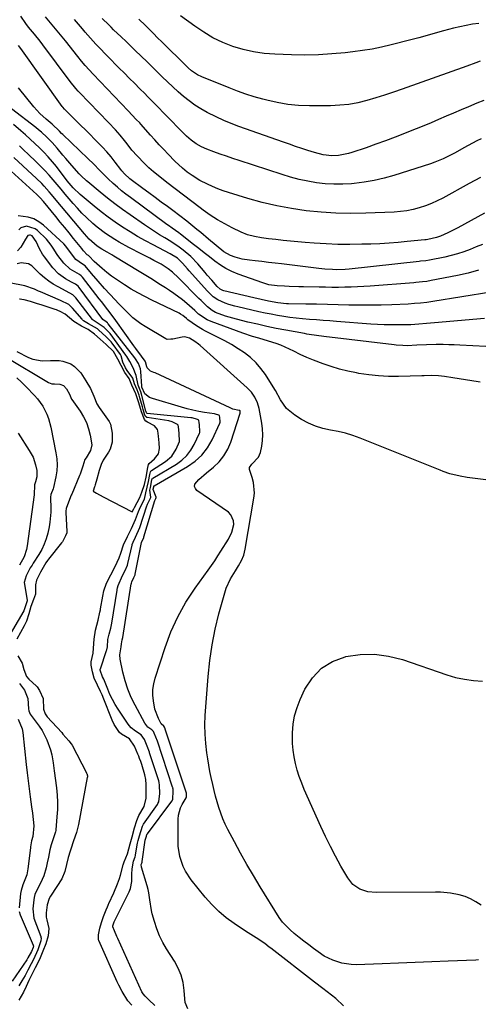
# Model space of a CAD drawing. Units: inches. Extents: x 1895462 to 1900801, y 464269 to 469591.
# Drawn here: x 1898118 to 1898328, y 464583 to 465033 of the extents above; entities that cross this region are included whole.
import ezdxf

# ---------------------------------------------------------------- set-up
doc = ezdxf.new("R2010")
doc.units = ezdxf.units.IN
doc.header["$MEASUREMENT"] = 0
doc.layers.add('7', color=7, linetype='Continuous')
doc.layers.add('8', color=7, linetype='Continuous')

msp = doc.modelspace()

# ---------------------------------------------------------------- linework, layer by layer
at = {"layer": '7', "color": 18}
for points in [[(1898330.43, 464944.37, 1782), (1898327.4, 464942.69, 1782), (1898324.35, 464941.04, 1782), (1898321.29, 464939.41, 1782), (1898318.22, 464937.81, 1782), (1898313.74, 464935.5, 1782), (1898310.31, 464933.93, 1782), (1898308.53, 464933.31, 1782), (1898304.59, 464932.44, 1782), (1898303.87, 464932.33, 1782), (1898303.51, 464932.29, 1782), (1898303.33, 464932.27, 1782), (1898303.15, 464932.25, 1782), (1898295.21, 464931.43, 1782), (1898291.06, 464931.05, 1782), (1898286.91, 464930.73, 1782), (1898282.74, 464930.51, 1782), (1898278.58, 464930.34, 1782), (1898274.43, 464930.23, 1782), (1898269, 464930.16, 1782), (1898263.57, 464930.21, 1782), (1898258.15, 464930.42, 1782), (1898252.73, 464930.75, 1782), (1898248.54, 464931.07, 1782), (1898245.22, 464931.34, 1782), (1898241.9, 464931.65, 1782), (1898238.59, 464931.99, 1782), (1898235.28, 464932.37, 1782), (1898231.88, 464932.78, 1782), (1898228.67, 464933.21, 1782), (1898225.48, 464933.73, 1782), (1898222.37, 464934.52, 1782), (1898219.39, 464935.72, 1782), (1898215.33, 464937.71, 1782), (1898211.9, 464939.5, 1782), (1898208.55, 464941.42, 1782), (1898205.31, 464943.53, 1782), (1898202.15, 464945.76, 1782), (1898200.69, 464946.85, 1782), (1898196.86, 464949.74, 1782), (1898193.04, 464952.64, 1782), (1898189.25, 464955.56, 1782), (1898185.46, 464958.5, 1782), (1898181.55, 464961.56, 1782), (1898179.39, 464963.33, 1782), (1898177.29, 464965.16, 1782), (1898175.27, 464967.08, 1782), (1898171.94, 464970.52, 1782), (1898169.56, 464973.19, 1782), (1898167.34, 464976, 1782), (1898166.12, 464977.61, 1782), (1898164.16, 464980.05, 1782), (1898162.1, 464982.41, 1782), (1898158.9, 464985.85, 1782), (1898145.67, 464999.5, 1782), (1898145.1, 465000.1, 1782), (1898143.99, 465001.34, 1782), (1898141.39, 465004.58, 1782), (1898128.93, 465021.23, 1782), (1898127.67, 465022.87, 1782), (1898125.1, 465026.12, 1782), (1898122.47, 465029.32, 1782), (1898121.21, 465030.95, 1782), (1898118.84, 465034.35, 1782)], [(1898328.53, 464960.67, 1784), (1898325.95, 464959.34, 1784), (1898323.4, 464957.97, 1784), (1898311.45, 464951.33, 1784), (1898308.85, 464949.99, 1784), (1898306.19, 464948.78, 1784), (1898303.46, 464947.74, 1784), (1898300.68, 464946.81, 1784), (1898297.84, 464946.09, 1784), (1898294.98, 464945.51, 1784), (1898292.08, 464945.15, 1784), (1898289.16, 464944.92, 1784), (1898276.26, 464944.42, 1784), (1898269.45, 464944.31, 1784), (1898262.65, 464944.43, 1784), (1898255.87, 464944.87, 1784), (1898249.09, 464945.54, 1784), (1898242.35, 464946.54, 1784), (1898235.67, 464947.77, 1784), (1898229.06, 464949.35, 1784), (1898222.5, 464951.16, 1784), (1898213.6, 464953.87, 1784), (1898211.14, 464954.68, 1784), (1898208.72, 464955.57, 1784), (1898206.33, 464956.59, 1784), (1898203.99, 464957.68, 1784), (1898200.6, 464959.39, 1784), (1898197.05, 464961.57, 1784), (1898194.82, 464963.21, 1784), (1898192.66, 464964.96, 1784), (1898189.21, 464968.13, 1784), (1898186.12, 464971.31, 1784), (1898184.08, 464973.46, 1784), (1898182.06, 464975.63, 1784), (1898180.06, 464977.82, 1784), (1898178.07, 464980.02, 1784), (1898173.61, 464985.04, 1784), (1898173.13, 464985.58, 1784), (1898171.59, 464987.22, 1784), (1898169.71, 464989.13, 1784), (1898167.84, 464991.06, 1784), (1898151.89, 465007.85, 1784), (1898150.07, 465009.81, 1784), (1898148.3, 465011.82, 1784), (1898146.57, 465013.86, 1784), (1898144.89, 465015.94, 1784), (1898139.21, 465023.11, 1784), (1898137, 465025.86, 1784), (1898134.77, 465028.59, 1784), (1898132.5, 465031.28, 1784), (1898130.2, 465033.96, 1784)], [(1898328.95, 464978.42, 1786), (1898326.92, 464977.43, 1786), (1898324.91, 464976.4, 1786), (1898320.96, 464974.21, 1786), (1898317.02, 464971.98, 1786), (1898315.22, 464971.02, 1786), (1898311.55, 464969.2, 1786), (1898307.77, 464967.65, 1786), (1898305.84, 464966.98, 1786), (1898289.08, 464961.65, 1786), (1898284.63, 464960.39, 1786), (1898280.13, 464959.33, 1786), (1898275.58, 464958.57, 1786), (1898270.98, 464958, 1786), (1898269.79, 464957.89, 1786), (1898265.76, 464957.67, 1786), (1898261.75, 464957.64, 1786), (1898257.74, 464957.89, 1786), (1898253.74, 464958.33, 1786), (1898249.76, 464959.01, 1786), (1898245.82, 464959.83, 1786), (1898241.92, 464960.85, 1786), (1898238.06, 464962.01, 1786), (1898218.57, 464968.41, 1786), (1898215.66, 464969.38, 1786), (1898212.75, 464970.37, 1786), (1898209.86, 464971.39, 1786), (1898206.96, 464972.43, 1786), (1898203.81, 464973.58, 1786), (1898201.26, 464974.67, 1786), (1898198.85, 464976.04, 1786), (1898196.6, 464977.67, 1786), (1898195.56, 464978.58, 1786), (1898194.55, 464979.53, 1786), (1898183.71, 464990.56, 1786), (1898182.02, 464992.28, 1786), (1898178.64, 464995.72, 1786), (1898176.95, 464997.44, 1786), (1898175.13, 464999.29, 1786), (1898173.56, 465000.87, 1786), (1898170.41, 465003.99, 1786), (1898168.83, 465005.56, 1786), (1898165.69, 465008.7, 1786), (1898164.13, 465010.28, 1786), (1898158.17, 465016.33, 1786), (1898156.9, 465017.63, 1786), (1898155.63, 465018.95, 1786), (1898153.14, 465021.62, 1786), (1898150.7, 465024.33, 1786), (1898148.3, 465027.09, 1786), (1898147.04, 465028.57, 1786), (1898145.21, 465030.69, 1786), (1898143.37, 465032.8, 1786)], [(1898330.11, 464995.78, 1788), (1898326.97, 464994.56, 1788), (1898323.13, 464992.96, 1788), (1898319.72, 464991.53, 1788), (1898316.3, 464990.09, 1788), (1898312.9, 464988.63, 1788), (1898309.49, 464987.17, 1788), (1898306.08, 464985.72, 1788), (1898302.67, 464984.29, 1788), (1898299.24, 464982.89, 1788), (1898295.8, 464981.51, 1788), (1898293.97, 464980.79, 1788), (1898289.6, 464979.09, 1788), (1898285.22, 464977.44, 1788), (1898280.81, 464975.86, 1788), (1898276.38, 464974.32, 1788), (1898269.83, 464972.11, 1788), (1898268.37, 464971.67, 1788), (1898263.88, 464970.79, 1788), (1898260.84, 464970.63, 1788), (1898256.82, 464971.08, 1788), (1898252.89, 464972.06, 1788), (1898249.85, 464973.04, 1788), (1898247.04, 464973.96, 1788), (1898244.23, 464974.89, 1788), (1898241.44, 464975.85, 1788), (1898238.65, 464976.83, 1788), (1898218.38, 464984.05, 1788), (1898214.89, 464985.38, 1788), (1898211.44, 464986.79, 1788), (1898208.05, 464988.33, 1788), (1898203.9, 464990.37, 1788), (1898201.04, 464991.97, 1788), (1898198.26, 464993.7, 1788), (1898195.62, 464995.62, 1788), (1898193.07, 464997.67, 1788), (1898190.6, 464999.85, 1788), (1898188.17, 465002.06, 1788), (1898185.79, 465004.32, 1788), (1898183.44, 465006.62, 1788), (1898181.74, 465008.33, 1788), (1898179.11, 465010.94, 1788), (1898176.46, 465013.55, 1788), (1898173.8, 465016.13, 1788), (1898171.13, 465018.7, 1788), (1898168.03, 465021.66, 1788), (1898166.9, 465022.74, 1788), (1898164.63, 465024.91, 1788), (1898161.23, 465028.16, 1788), (1898160.1, 465029.25, 1788), (1898158.97, 465030.35, 1788), (1898155.98, 465033.26, 1788)], [(1898327.84, 465031.03, 1792), (1898324.94, 465030.62, 1792), (1898322.05, 465030.11, 1792), (1898319.17, 465029.53, 1792), (1898316.32, 465028.84, 1792), (1898311.7, 465027.58, 1792), (1898307.98, 465026.53, 1792), (1898304.26, 465025.5, 1792), (1898300.52, 465024.5, 1792), (1898296.78, 465023.53, 1792), (1898287.77, 465021.21, 1792), (1898283.45, 465020.2, 1792), (1898279.11, 465019.31, 1792), (1898274.74, 465018.6, 1792), (1898270.34, 465018.01, 1792), (1898266.92, 465017.62, 1792), (1898260.79, 465017.07, 1792), (1898254.65, 465016.69, 1792), (1898248.5, 465016.59, 1792), (1898242.35, 465016.66, 1792), (1898234.83, 465016.92, 1792), (1898229.92, 465017.31, 1792), (1898225.06, 465017.99, 1792), (1898220.29, 465019.12, 1792), (1898215.57, 465020.54, 1792), (1898211, 465022.38, 1792), (1898206.56, 465024.48, 1792), (1898202.33, 465026.97, 1792), (1898198.24, 465029.72, 1792), (1898191.8, 465034.49, 1792)], [(1898327.7, 464918.45, 1778), (1898322.9, 464917.12, 1778), (1898318.03, 464916, 1778), (1898306.09, 464913.64, 1778), (1898304.12, 464913.29, 1778), (1898302.14, 464913.03, 1778), (1898299.15, 464912.74, 1778), (1898298.15, 464912.66, 1778), (1898278.27, 464911.1, 1778), (1898275.37, 464910.9, 1778), (1898272.46, 464910.75, 1778), (1898269.56, 464910.65, 1778), (1898266.65, 464910.6, 1778), (1898263.74, 464910.59, 1778), (1898260.83, 464910.59, 1778), (1898257.92, 464910.61, 1778), (1898255.01, 464910.65, 1778), (1898247.85, 464910.76, 1778), (1898245.69, 464910.81, 1778), (1898241.37, 464910.97, 1778), (1898239.22, 464911.08, 1778), (1898235.87, 464911.29, 1778), (1898232.04, 464911.8, 1778), (1898230.17, 464912.28, 1778), (1898229.25, 464912.58, 1778), (1898218.04, 464916.64, 1778), (1898215.22, 464917.82, 1778), (1898212.49, 464919.17, 1778), (1898209.91, 464920.77, 1778), (1898207.41, 464922.55, 1778), (1898204.99, 464924.45, 1778), (1898202.57, 464926.35, 1778), (1898200.15, 464928.26, 1778), (1898197.73, 464930.16, 1778), (1898191.75, 464934.87, 1778), (1898190.99, 464935.45, 1778), (1898187.89, 464937.64, 1778), (1898186.33, 464938.73, 1778), (1898185.57, 464939.29, 1778), (1898168.86, 464951.6, 1778), (1898166.85, 464953.12, 1778), (1898164.89, 464954.69, 1778), (1898162.97, 464956.31, 1778), (1898161.09, 464957.98, 1778), (1898158.78, 464960.13, 1778), (1898157.43, 464961.44, 1778), (1898154.8, 464964.12, 1778), (1898152.18, 464966.82, 1778), (1898149.49, 464969.44, 1778), (1898138.06, 464980.26, 1778), (1898137.52, 464980.77, 1778), (1898136.48, 464981.83, 1778), (1898133.19, 464985.1, 1778), (1898130.48, 464987.31, 1778), (1898127.53, 464989.97, 1778), (1898124.89, 464992.94, 1778), (1898117.91, 465001.68, 1778)], [(1898333.25, 464908.33, 1776), (1898306.85, 464904.13, 1776), (1898304.07, 464903.73, 1776), (1898301.27, 464903.4, 1776), (1898298.47, 464903.15, 1776), (1898295.66, 464902.98, 1776), (1898288.19, 464902.66, 1776), (1898283.28, 464902.5, 1776), (1898278.38, 464902.41, 1776), (1898273.47, 464902.43, 1776), (1898268.57, 464902.52, 1776), (1898263.66, 464902.65, 1776), (1898258.75, 464902.77, 1776), (1898253.85, 464902.88, 1776), (1898248.94, 464902.97, 1776), (1898241.08, 464903.1, 1776), (1898240.08, 464903.13, 1776), (1898236.11, 464903.5, 1776), (1898231.82, 464904.33, 1776), (1898228.53, 464905.08, 1776), (1898225.24, 464905.84, 1776), (1898211.57, 464909.04, 1776), (1898211.12, 464909.17, 1776), (1898209.86, 464909.73, 1776), (1898208.45, 464910.92, 1776), (1898205.99, 464913.8, 1776), (1898203.95, 464916.19, 1776), (1898202.94, 464917.39, 1776), (1898199.62, 464921.32, 1776), (1898196.48, 464924.65, 1776), (1898192.98, 464927.61, 1776), (1898191.12, 464928.96, 1776), (1898187.3, 464931.51, 1776), (1898184.55, 464933.17, 1776), (1898182.19, 464934.58, 1776), (1898179.85, 464936.04, 1776), (1898177.55, 464937.55, 1776), (1898175.27, 464939.1, 1776), (1898168.81, 464943.6, 1776), (1898165.29, 464946.12, 1776), (1898161.82, 464948.69, 1776), (1898158.4, 464951.35, 1776), (1898155.03, 464954.07, 1776), (1898149.4, 464958.71, 1776), (1898148.88, 464959.15, 1776), (1898146.39, 464961.46, 1776), (1898145.46, 464962.45, 1776), (1898142.15, 464966.13, 1776), (1898139.41, 464969.32, 1776), (1898138.07, 464970.93, 1776), (1898135.42, 464974.16, 1776), (1898133.19, 464976.72, 1776), (1898130.82, 464979.15, 1776), (1898128.31, 464981.44, 1776), (1898127.01, 464982.52, 1776), (1898125.68, 464983.58, 1776), (1898114.59, 464992.06, 1776)], [(1898330.47, 464896.32, 1774), (1898307.63, 464894.41, 1774), (1898305.82, 464894.25, 1774), (1898304.02, 464894.1, 1774), (1898300.41, 464893.77, 1774), (1898296.8, 464893.52, 1774), (1898294.99, 464893.46, 1774), (1898290.7, 464893.42, 1774), (1898287.65, 464893.44, 1774), (1898284.6, 464893.51, 1774), (1898281.56, 464893.66, 1774), (1898278.51, 464893.85, 1774), (1898262.93, 464895.01, 1774), (1898259.86, 464895.24, 1774), (1898256.79, 464895.47, 1774), (1898253.72, 464895.71, 1774), (1898250.65, 464895.94, 1774), (1898247.38, 464896.23, 1774), (1898244.52, 464896.53, 1774), (1898241.66, 464896.89, 1774), (1898238.81, 464897.29, 1774), (1898235.96, 464897.76, 1774), (1898233.13, 464898.27, 1774), (1898230.31, 464898.84, 1774), (1898227.49, 464899.46, 1774), (1898217.93, 464901.68, 1774), (1898216.56, 464902.02, 1774), (1898213.83, 464902.79, 1774), (1898212.17, 464903.32, 1774), (1898208.77, 464904.89, 1774), (1898206.71, 464906.31, 1774), (1898203.98, 464908.87, 1774), (1898195.74, 464918.09, 1774), (1898194.95, 464918.97, 1774), (1898192.6, 464921.62, 1774), (1898190.37, 464923.83, 1774), (1898187.05, 464925.94, 1774), (1898179.25, 464929.93, 1774), (1898175.7, 464931.82, 1774), (1898172.18, 464933.79, 1774), (1898168.74, 464935.88, 1774), (1898165.33, 464938.04, 1774), (1898162, 464940.31, 1774), (1898158.72, 464942.66, 1774), (1898155.52, 464945.1, 1774), (1898152.37, 464947.62, 1774), (1898145.95, 464952.92, 1774), (1898142.83, 464955.93, 1774), (1898140.1, 464959.23, 1774), (1898135.13, 464965.67, 1774), (1898133.31, 464967.91, 1774), (1898131.44, 464970.1, 1774), (1898129.47, 464972.21, 1774), (1898127.44, 464974.26, 1774), (1898125.34, 464976.26, 1774), (1898123.23, 464978.23, 1774), (1898121.08, 464980.16, 1774), (1898118.92, 464982.07, 1774), (1898115.61, 464984.94, 1774)], [(1898331.07, 464883.56, 1772), (1898319.14, 464884.22, 1772), (1898316.61, 464884.33, 1772), (1898314.08, 464884.41, 1772), (1898311.56, 464884.45, 1772), (1898309.03, 464884.46, 1772), (1898308.38, 464884.45, 1772), (1898303.97, 464884.36, 1772), (1898299.56, 464884.16, 1772), (1898295.15, 464883.95, 1772), (1898293.15, 464883.99, 1772), (1898290.16, 464884.21, 1772), (1898289.16, 464884.32, 1772), (1898257.12, 464888.16, 1772), (1898253.79, 464888.58, 1772), (1898250.47, 464889.07, 1772), (1898249.37, 464889.25, 1772), (1898248.27, 464889.45, 1772), (1898239.77, 464891.04, 1772), (1898235.43, 464891.88, 1772), (1898231.11, 464892.78, 1772), (1898226.8, 464893.75, 1772), (1898222.5, 464894.77, 1772), (1898217.28, 464896.06, 1772), (1898215.6, 464896.5, 1772), (1898212.28, 464897.49, 1772), (1898207.71, 464899.07, 1772), (1898206.14, 464899.95, 1772), (1898204.09, 464901.76, 1772), (1898201.1, 464904.57, 1772), (1898200.13, 464905.54, 1772), (1898190.81, 464914.98, 1772), (1898188.05, 464917.54, 1772), (1898186.09, 464919.1, 1772), (1898182.92, 464921.1, 1772), (1898179.6, 464922.87, 1772), (1898177.75, 464923.85, 1772), (1898174.04, 464925.78, 1772), (1898168.14, 464928.83, 1772), (1898163.83, 464931.18, 1772), (1898161.71, 464932.44, 1772), (1898157.58, 464935.11, 1772), (1898153.68, 464938.09, 1772), (1898151.81, 464939.69, 1772), (1898148.88, 464942.41, 1772), (1898146.77, 464944.49, 1772), (1898144.73, 464946.66, 1772), (1898142.75, 464948.87, 1772), (1898140.92, 464951.01, 1772), (1898139.08, 464953.17, 1772), (1898137.25, 464955.32, 1772), (1898135.43, 464957.49, 1772), (1898133.62, 464959.66, 1772), (1898131.77, 464961.81, 1772), (1898129.88, 464963.9, 1772), (1898127.91, 464965.93, 1772), (1898125.89, 464967.91, 1772), (1898122.27, 464971.34, 1772), (1898120.27, 464973.23, 1772), (1898118.27, 464975.11, 1772)], [(1898335.9, 464822.18, 1768), (1898322.48, 464823.87, 1768), (1898319.32, 464824.38, 1768), (1898314.66, 464825.55, 1768), (1898311.63, 464826.56, 1768), (1898310.13, 464827.13, 1768), (1898273.76, 464841.77, 1768), (1898270.42, 464842.98, 1768), (1898267.04, 464844.03, 1768), (1898263.59, 464844.84, 1768), (1898260.1, 464845.49, 1768), (1898256.65, 464846.22, 1768), (1898253.3, 464847.22, 1768), (1898250.09, 464848.62, 1768), (1898246.98, 464850.28, 1768), (1898243.83, 464852.22, 1768), (1898240.15, 464855.26, 1768), (1898237.43, 464859.18, 1768), (1898235.09, 464863.5, 1768), (1898232.52, 464867.68, 1768), (1898230.48, 464870.8, 1768), (1898228.42, 464873.58, 1768), (1898226.18, 464876.19, 1768), (1898223.65, 464878.52, 1768), (1898220.93, 464880.67, 1768), (1898218.03, 464882.6, 1768), (1898215.07, 464884.45, 1768), (1898212.02, 464886.15, 1768), (1898208.93, 464887.76, 1768), (1898203.15, 464890.6, 1768), (1898201.74, 464891.34, 1768), (1898199.01, 464892.98, 1768), (1898195.14, 464895.78, 1768), (1898194.48, 464896.43, 1768), (1898192.85, 464897.7, 1768), (1898191.68, 464898.42, 1768), (1898191.07, 464898.74, 1768), (1898178.66, 464904.73, 1768), (1898175.46, 464906.34, 1768), (1898172.31, 464908.03, 1768), (1898169.21, 464909.82, 1768), (1898166.16, 464911.69, 1768), (1898162.49, 464914.1, 1768), (1898160.24, 464915.7, 1768), (1898158.07, 464917.4, 1768), (1898155.95, 464919.16, 1768), (1898152.32, 464922.33, 1768), (1898150, 464924.84, 1768), (1898149.76, 464925.06, 1768), (1898149.14, 464925.39, 1768), (1898147.44, 464927.29, 1768), (1898147.05, 464927.87, 1768), (1898146.76, 464928.24, 1768), (1898142.98, 464932.89, 1768), (1898140.94, 464935.39, 1768), (1898138.9, 464937.89, 1768), (1898136.85, 464940.39, 1768), (1898134.8, 464942.88, 1768), (1898129.17, 464949.74, 1768), (1898127.73, 464951.4, 1768), (1898126.17, 464952.94, 1768), (1898109.31, 464968.2, 1768)], [(1898327.71, 464603.66, 1766), (1898326.43, 464603.64, 1766), (1898313.9, 464603.12, 1766), (1898306.35, 464602.81, 1766), (1898298.79, 464602.5, 1766), (1898291.24, 464602.21, 1766), (1898283.69, 464601.94, 1766), (1898271.83, 464601.51, 1766), (1898269.65, 464601.55, 1766), (1898265.36, 464602.15, 1766), (1898261.2, 464603.5, 1766), (1898257.33, 464605.47, 1766), (1898254.6, 464607.31, 1766), (1898252.4, 464608.93, 1766), (1898250.22, 464610.56, 1766), (1898248.06, 464612.23, 1766), (1898245.93, 464613.93, 1766), (1898243.63, 464615.78, 1766), (1898241.72, 464617.4, 1766), (1898238.24, 464620.98, 1766), (1898236.8, 464623.02, 1766), (1898228.09, 464637.09, 1766), (1898225.03, 464642.14, 1766), (1898222.04, 464647.24, 1766), (1898219.15, 464652.39, 1766), (1898216.32, 464657.57, 1766), (1898213.32, 464663.22, 1766), (1898212.12, 464665.65, 1766), (1898211.02, 464668.11, 1766), (1898210.07, 464670.64, 1766), (1898209.21, 464673.2, 1766), (1898208.46, 464675.8, 1766), (1898207.74, 464678.42, 1766), (1898207.08, 464681.04, 1766), (1898206.45, 464683.68, 1766), (1898205.75, 464686.87, 1766), (1898205.18, 464689.71, 1766), (1898204.66, 464692.56, 1766), (1898204.18, 464695.42, 1766), (1898203.75, 464698.17, 1766), (1898203.24, 464702.42, 1766), (1898202.92, 464706.67, 1766), (1898202.89, 464710.94, 1766), (1898203.06, 464715.21, 1766), (1898204.39, 464733.06, 1766), (1898205.14, 464740.29, 1766), (1898206.16, 464747.47, 1766), (1898207.6, 464754.57, 1766), (1898209.3, 464761.63, 1766), (1898211.9, 464771.16, 1766), (1898212.62, 464773.38, 1766), (1898214.54, 464777.59, 1766), (1898216.81, 464781.21, 1766), (1898218.25, 464783.53, 1766), (1898219.55, 464785.93, 1766), (1898220.58, 464788.44, 1766), (1898221.23, 464791.07, 1766), (1898225.25, 464814.33, 1766), (1898225.48, 464816.74, 1766), (1898225.09, 464821.5, 1766), (1898224.48, 464823.84, 1766), (1898223.21, 464827.51, 1766), (1898223.16, 464828.42, 1766), (1898224.35, 464829.93, 1766), (1898227.38, 464833.16, 1766), (1898228.16, 464835.19, 1766), (1898228.79, 464838.16, 1766), (1898229.18, 464840.76, 1766), (1898229.36, 464843.35, 1766), (1898229.22, 464845.95, 1766), (1898228.88, 464848.55, 1766), (1898227.58, 464855.27, 1766), (1898226.83, 464857.92, 1766), (1898225.67, 464860.42, 1766), (1898224.11, 464862.69, 1766), (1898222.21, 464864.69, 1766), (1898200.64, 464884.04, 1766), (1898199.89, 464884.69, 1766), (1898198.32, 464885.88, 1766), (1898195.79, 464887.42, 1766), (1898193.65, 464888, 1766), (1898192.55, 464887.91, 1766), (1898188.19, 464887.01, 1766), (1898187.37, 464886.87, 1766), (1898185.73, 464886.85, 1766), (1898184.99, 464887.15, 1766), (1898175.61, 464892.69, 1766), (1898173.67, 464893.93, 1766), (1898170.04, 464896.74, 1766), (1898166.73, 464899.94, 1766), (1898163.52, 464903.27, 1766), (1898161.94, 464904.95, 1766), (1898157.13, 464910.13, 1766), (1898154.11, 464913.45, 1766), (1898151.18, 464916.86, 1766), (1898148.18, 464920.4, 1766), (1898147.04, 464921.09, 1766), (1898143.95, 464923.26, 1766), (1898141.04, 464927.03, 1766), (1898139.42, 464929.37, 1766), (1898138.45, 464930.39, 1766), (1898129.17, 464938.93, 1766), (1898127.04, 464940.52, 1766), (1898124.77, 464941.78, 1766), (1898122.29, 464942.57, 1766), (1898117.66, 464943.17, 1766)], [(1898266.14, 464582.77, 1764), (1898262.55, 464586.09, 1764), (1898258.68, 464589.11, 1764), (1898256.72, 464590.6, 1764), (1898252.83, 464593.6, 1764), (1898232.93, 464609.02, 1764), (1898232.24, 464609.56, 1764), (1898230.15, 464611.16, 1764), (1898226.31, 464613.73, 1764), (1898223.87, 464615.27, 1764), (1898222.66, 464616.05, 1764), (1898221.46, 464616.84, 1764), (1898216.27, 464620.27, 1764), (1898212.62, 464622.93, 1764), (1898209.16, 464625.81, 1764), (1898205.97, 464628.98, 1764), (1898202.97, 464632.36, 1764), (1898196.67, 464640.17, 1764), (1898194.01, 464644.14, 1764), (1898192.99, 464646.29, 1764), (1898191.49, 464650.85, 1764), (1898190.74, 464655.57, 1764), (1898190.63, 464657.97, 1764), (1898190.62, 464667.95, 1764), (1898190.77, 464669.72, 1764), (1898191.72, 464673.08, 1764), (1898192.52, 464674.66, 1764), (1898194.33, 464677.6, 1764), (1898194.5, 464677.93, 1764), (1898194.54, 464679.28, 1764), (1898194.47, 464679.68, 1764), (1898194.44, 464679.76, 1764), (1898184.76, 464708.95, 1764), (1898184.69, 464709.16, 1764), (1898184.42, 464709.83, 1764), (1898184.16, 464710.42, 1764), (1898182.99, 464711.47, 1764), (1898181.69, 464713.91, 1764), (1898180.1, 464718.1, 1764), (1898179.39, 464721.86, 1764), (1898179.14, 464724.48, 1764), (1898179.14, 464727.09, 1764), (1898179.52, 464729.66, 1764), (1898180.15, 464732.22, 1764), (1898184.68, 464746.23, 1764), (1898187.37, 464753.38, 1764), (1898190.48, 464760.3, 1764), (1898194.23, 464766.91, 1764), (1898198.41, 464773.3, 1764), (1898204.31, 464781.48, 1764), (1898205.84, 464783.63, 1764), (1898207.33, 464785.81, 1764), (1898208.78, 464788, 1764), (1898210.2, 464790.22, 1764), (1898213.65, 464795.72, 1764), (1898215.2, 464798.89, 1764), (1898216.05, 464802.32, 1764), (1898215.99, 464803.97, 1764), (1898214.75, 464806.77, 1764), (1898213.58, 464807.93, 1764), (1898199.26, 464817.84, 1764), (1898198.52, 464818.77, 1764), (1898198.16, 464819.73, 1764), (1898198.35, 464820.74, 1764), (1898200.04, 464822.85, 1764), (1898203.55, 464825.91, 1764), (1898206.77, 464828.51, 1764), (1898209.33, 464830.97, 1764), (1898211.55, 464833.67, 1764), (1898213.27, 464836.7, 1764), (1898214.66, 464839.96, 1764), (1898219, 464853.24, 1764), (1898219.01, 464853.3, 1764), (1898219.02, 464853.47, 1764), (1898218.97, 464854.07, 1764), (1898218.92, 464854.29, 1764), (1898218.88, 464854.32, 1764), (1898218.49, 464854.46, 1764), (1898215.68, 464855.05, 1764), (1898214.34, 464855.57, 1764), (1898180.16, 464871.53, 1764), (1898179.54, 464871.77, 1764), (1898178.01, 464872.33, 1764), (1898176.54, 464873.86, 1764), (1898176.35, 464874.32, 1764), (1898175.84, 464876.56, 1764), (1898175.58, 464876.95, 1764), (1898173.92, 464879.17, 1764), (1898171.36, 464882.67, 1764), (1898170.52, 464883.84, 1764), (1898162.28, 464895.42, 1764), (1898159.68, 464898.95, 1764), (1898158.61, 464900.34, 1764), (1898155.66, 464904.13, 1764), (1898154.67, 464905.4, 1764), (1898146.98, 464915.28, 1764), (1898146.46, 464915.86, 1764), (1898145.65, 464916.47, 1764), (1898144.56, 464917.01, 1764), (1898141.42, 464918.87, 1764), (1898138.47, 464921.68, 1764), (1898135.84, 464925.11, 1764), (1898135.16, 464926.03, 1764), (1898133.91, 464927.94, 1764), (1898132.74, 464929.89, 1764), (1898130.59, 464932.52, 1764), (1898126.58, 464936.46, 1764), (1898125.45, 464937.34, 1764), (1898121.46, 464938.52, 1764), (1898118.97, 464937.74, 1764), (1898118.05, 464936.86, 1764)], [(1898195.1, 464581.4, 1762), (1898193.94, 464584.3, 1762), (1898193.68, 464585.87, 1762), (1898193.41, 464589.8, 1762), (1898192.9, 464593.32, 1762), (1898192.05, 464596.72, 1762), (1898190.71, 464599.96, 1762), (1898189.02, 464603.08, 1762), (1898185.42, 464608.7, 1762), (1898183.7, 464611.68, 1762), (1898182.16, 464614.74, 1762), (1898180.92, 464617.92, 1762), (1898179.86, 464621.19, 1762), (1898178.88, 464624.73, 1762), (1898178.5, 464626.31, 1762), (1898177.76, 464631.09, 1762), (1898177.32, 464634.29, 1762), (1898176.97, 464635.86, 1762), (1898176.55, 464637.42, 1762), (1898173.99, 464645.96, 1762), (1898173.87, 464647.17, 1762), (1898174.12, 464647.91, 1762), (1898174.24, 464648.26, 1762), (1898174.28, 464648.45, 1762), (1898174.29, 464648.54, 1762), (1898175.68, 464658.27, 1762), (1898175.69, 464658.37, 1762), (1898176.19, 464660.23, 1762), (1898176.44, 464660.98, 1762), (1898176.62, 464661.28, 1762), (1898187.72, 464676.13, 1762), (1898187.87, 464676.34, 1762), (1898188.23, 464677.04, 1762), (1898188.42, 464680.68, 1762), (1898188.34, 464681.62, 1762), (1898188.24, 464682.1, 1762), (1898188.17, 464682.34, 1762), (1898188.1, 464682.57, 1762), (1898181.22, 464703.56, 1762), (1898179.78, 464707.18, 1762), (1898179.41, 464707.95, 1762), (1898178.73, 464708.61, 1762), (1898176.9, 464709.96, 1762), (1898175.91, 464711.06, 1762), (1898175.5, 464711.69, 1762), (1898170.99, 464719.86, 1762), (1898169.2, 464723.48, 1762), (1898167.65, 464727.19, 1762), (1898166.44, 464731.02, 1762), (1898165.46, 464734.94, 1762), (1898164.24, 464740.96, 1762), (1898164.06, 464742.9, 1762), (1898164.64, 464746.54, 1762), (1898164.78, 464747.85, 1762), (1898165.19, 464749.8, 1762), (1898165.39, 464750.74, 1762), (1898169.3, 464775.33, 1762), (1898169.32, 464775.45, 1762), (1898169.36, 464775.67, 1762), (1898169.5, 464776.21, 1762), (1898170.42, 464778.12, 1762), (1898170.89, 464779.07, 1762), (1898171.01, 464779.44, 1762), (1898171.07, 464779.69, 1762), (1898173.96, 464794.17, 1762), (1898174, 464794.34, 1762), (1898174.81, 464796, 1762), (1898174.97, 464796.39, 1762), (1898175.05, 464796.59, 1762), (1898175.08, 464796.69, 1762), (1898180.05, 464813.28, 1762), (1898180.09, 464813.39, 1762), (1898180.46, 464814.21, 1762), (1898180.67, 464814.65, 1762), (1898180.69, 464814.88, 1762), (1898179.3, 464818.34, 1762), (1898179.3, 464818.5, 1762), (1898179.54, 464819.58, 1762), (1898179.64, 464819.98, 1762), (1898179.68, 464820.02, 1762), (1898194.91, 464828.77, 1762), (1898198.4, 464831.23, 1762), (1898201.49, 464834.04, 1762), (1898204.02, 464837.38, 1762), (1898206.17, 464841.06, 1762), (1898209.68, 464848.63, 1762), (1898209.79, 464849, 1762), (1898209.64, 464851.37, 1762), (1898209.56, 464851.94, 1762), (1898209.48, 464852.09, 1762), (1898209.2, 464852.3, 1762), (1898207.66, 464852.77, 1762), (1898207.26, 464852.84, 1762), (1898202.71, 464853.5, 1762), (1898200.05, 464853.95, 1762), (1898197.4, 464854.48, 1762), (1898194.78, 464855.12, 1762), (1898192.18, 464855.84, 1762), (1898178.95, 464859.81, 1762), (1898177.67, 464860.31, 1762), (1898175.51, 464861.93, 1762), (1898174.17, 464865.08, 1762), (1898174.09, 464865.33, 1762), (1898174.08, 464865.47, 1762), (1898173.59, 464872.13, 1762), (1898173.42, 464873.41, 1762), (1898172.63, 464875.88, 1762), (1898171.27, 464877.99, 1762), (1898170.96, 464878.4, 1762), (1898158.76, 464893.99, 1762), (1898158.66, 464894.12, 1762), (1898158.38, 464894.39, 1762), (1898157.89, 464894.82, 1762), (1898156.34, 464895.9, 1762), (1898156.3, 464895.94, 1762), (1898145.46, 464910.5, 1762), (1898144.99, 464911.06, 1762), (1898143.9, 464912, 1762), (1898142.67, 464912.6, 1762), (1898142.07, 464912.92, 1762), (1898139.28, 464914.49, 1762), (1898136.15, 464916.69, 1762), (1898133.53, 464919.48, 1762), (1898129.67, 464924.52, 1762), (1898128.83, 464925.71, 1762), (1898127.38, 464928.23, 1762), (1898125.92, 464931.56, 1762), (1898124.04, 464934.08, 1762), (1898123.29, 464934.42, 1762), (1898122.86, 464934.47, 1762), (1898122.09, 464934.24, 1762), (1898121.05, 464932.59, 1762), (1898118.92, 464928.99, 1762), (1898117.36, 464927.32, 1762)], [(1898169.56, 464583, 1758), (1898167.66, 464585.06, 1758), (1898165.07, 464589.28, 1758), (1898163.55, 464592.22, 1758), (1898162.86, 464593.72, 1758), (1898154.5, 464612.61, 1758), (1898154.39, 464612.9, 1758), (1898154.34, 464615.19, 1758), (1898154.98, 464618.15, 1758), (1898155.73, 464620.78, 1758), (1898156.64, 464623.49, 1758), (1898157.85, 464626.48, 1758), (1898158.46, 464627.97, 1758), (1898158.77, 464628.71, 1758), (1898158.94, 464629.08, 1758), (1898159.1, 464629.45, 1758), (1898161.29, 464634.26, 1758), (1898163.05, 464638.33, 1758), (1898163.97, 464640.79, 1758), (1898164.35, 464642.41, 1758), (1898165.57, 464647.03, 1758), (1898166.02, 464648.44, 1758), (1898167.59, 464652.11, 1758), (1898168.8, 464656.64, 1758), (1898169.63, 464659.84, 1758), (1898170.83, 464663.98, 1758), (1898171.78, 464667.24, 1758), (1898172.4, 464668.81, 1758), (1898172.78, 464669.56, 1758), (1898175.2, 464673.7, 1758), (1898176.15, 464677.47, 1758), (1898176.15, 464680.63, 1758), (1898176.15, 464683.79, 1758), (1898176, 464685.96, 1758), (1898175.52, 464688.15, 1758), (1898174.12, 464692.79, 1758), (1898173.96, 464693.27, 1758), (1898173.63, 464694.24, 1758), (1898173.09, 464695.67, 1758), (1898172.71, 464696.6, 1758), (1898172.32, 464697.52, 1758), (1898170.78, 464701.22, 1758), (1898168.49, 464704.58, 1758), (1898164.76, 464706.63, 1758), (1898163.9, 464707.43, 1758), (1898161.51, 464711.11, 1758), (1898160.53, 464713.09, 1758), (1898156.5, 464723.45, 1758), (1898156.34, 464723.86, 1758), (1898156, 464724.66, 1758), (1898155.3, 464726.21, 1758), (1898153.89, 464729.03, 1758), (1898152.36, 464732.23, 1758), (1898151.56, 464735.11, 1758), (1898151.04, 464738.22, 1758), (1898151.04, 464739.72, 1758), (1898151.84, 464743.67, 1758), (1898152.11, 464745.89, 1758), (1898152.29, 464750.05, 1758), (1898153.03, 464754.15, 1758), (1898154.17, 464758.71, 1758), (1898155.01, 464762.31, 1758), (1898155.21, 464763.36, 1758), (1898155.31, 464763.89, 1758), (1898156.32, 464769.61, 1758), (1898156.83, 464772.12, 1758), (1898158.01, 464775.62, 1758), (1898159.92, 464779.4, 1758), (1898161.9, 464783.2, 1758), (1898163.81, 464787.1, 1758), (1898164.53, 464789.24, 1758), (1898165.71, 464793.12, 1758), (1898167.49, 464796.84, 1758), (1898169.45, 464800.59, 1758), (1898171.26, 464804.59, 1758), (1898172.62, 464808.35, 1758), (1898173, 464809.33, 1758), (1898173.64, 464810.77, 1758), (1898175.34, 464813.99, 1758), (1898175.98, 464816.81, 1758), (1898176.48, 464819.43, 1758), (1898177.16, 464821.97, 1758), (1898177.69, 464825.25, 1758), (1898177.99, 464826.4, 1758), (1898178.39, 464826.94, 1758), (1898178.57, 464827.08, 1758), (1898184.92, 464831.12, 1758), (1898187.77, 464833.58, 1758), (1898189.83, 464836.74, 1758), (1898191.35, 464840.28, 1758), (1898191.13, 464844.06, 1758), (1898190.89, 464846.93, 1758), (1898190.61, 464847.74, 1758), (1898190.33, 464848.06, 1758), (1898187.99, 464849.23, 1758), (1898186.47, 464849.6, 1758), (1898176.58, 464851.17, 1758), (1898176.4, 464851.22, 1758), (1898176.22, 464851.3, 1758), (1898175.83, 464851.72, 1758), (1898175.38, 464852.79, 1758), (1898174.69, 464854.87, 1758), (1898174.35, 464856.04, 1758), (1898173.21, 464860.14, 1758), (1898172.84, 464861.42, 1758), (1898171.94, 464863.86, 1758), (1898170.8, 464866.62, 1758), (1898170.05, 464869.11, 1758), (1898167.44, 464872.71, 1758), (1898166.65, 464873.8, 1758), (1898165.45, 464876.45, 1758), (1898164.66, 464879.32, 1758), (1898164.32, 464879.88, 1758), (1898160.64, 464885.08, 1758), (1898160.11, 464885.78, 1758), (1898157.68, 464888.12, 1758), (1898154.41, 464891.12, 1758), (1898153.81, 464891.65, 1758), (1898149.84, 464893.9, 1758), (1898147.56, 464895.29, 1758), (1898147.07, 464895.75, 1758), (1898146.85, 464895.99, 1758), (1898142.51, 464901.08, 1758), (1898140.86, 464902.69, 1758), (1898137.04, 464904.65, 1758), (1898127.82, 464908.53, 1758), (1898126.95, 464908.91, 1758), (1898125.21, 464909.71, 1758), (1898120.78, 464911.33, 1758), (1898113.76, 464912.67, 1758)], [(1898117.07, 464881.25, 1756), (1898122.47, 464878.56, 1756), (1898124.31, 464877.78, 1756), (1898128.7, 464877.12, 1756), (1898132.41, 464877.15, 1756), (1898136.39, 464877.19, 1756), (1898138.13, 464876.91, 1756), (1898141.78, 464875.67, 1756), (1898143.45, 464874.44, 1756), (1898146.22, 464871.53, 1756), (1898148.5, 464867.99, 1756), (1898150.67, 464864.38, 1756), (1898152.18, 464860.92, 1756), (1898153.57, 464857.44, 1756), (1898154.65, 464855.7, 1756), (1898159.2, 464849.3, 1756), (1898159.39, 464849.02, 1756), (1898159.84, 464848.11, 1756), (1898160.59, 464843.98, 1756), (1898160.59, 464839.99, 1756), (1898159.73, 464836.81, 1756), (1898158.87, 464835.32, 1756), (1898156.39, 464831.74, 1756), (1898155.48, 464829.68, 1756), (1898154.67, 464826.94, 1756), (1898153.52, 464823.04, 1756), (1898152.78, 464820.47, 1756), (1898152.6, 464819.86, 1756), (1898152.52, 464819.55, 1756), (1898151.97, 464817.61, 1756), (1898153.47, 464816.72, 1756), (1898156.53, 464815.03, 1756), (1898169.72, 464808.22, 1756), (1898170.41, 464809.48, 1756), (1898170.75, 464810.12, 1756), (1898172, 464812.41, 1756), (1898173.15, 464814.65, 1756), (1898174.06, 464817.13, 1756), (1898175.34, 464820.58, 1756), (1898176.1, 464823.91, 1756), (1898176.82, 464828.37, 1756), (1898177.18, 464829.68, 1756), (1898177.5, 464830.27, 1756), (1898179.91, 464832.34, 1756), (1898181.66, 464834.57, 1756), (1898182.17, 464837.12, 1756), (1898181.95, 464839.58, 1756), (1898181.69, 464842.66, 1756), (1898181.43, 464845.09, 1756), (1898181.25, 464845.65, 1756), (1898179.92, 464847.32, 1756), (1898176.62, 464849.1, 1756), (1898175.99, 464849.48, 1756), (1898175.31, 464850.34, 1756), (1898173.99, 464853.84, 1756), (1898172.68, 464857.9, 1756), (1898171.34, 464861.98, 1756), (1898169.58, 464865.92, 1756), (1898168.25, 464868.93, 1756), (1898166.35, 464871.75, 1756), (1898164.64, 464874.86, 1756), (1898163.21, 464877.77, 1756), (1898161.2, 464881.24, 1756), (1898157.83, 464884.53, 1756), (1898155.1, 464886.94, 1756), (1898152.52, 464889.21, 1756), (1898149.55, 464891.34, 1756), (1898146.64, 464892.91, 1756), (1898143.03, 464895.02, 1756), (1898141.17, 464896.63, 1756), (1898139.11, 464898.3, 1756), (1898136.9, 464899.56, 1756), (1898135.73, 464900.05, 1756), (1898135.13, 464900.27, 1756), (1898134.53, 464900.48, 1756), (1898128.7, 464902.47, 1756), (1898126.1, 464903.26, 1756), (1898123.25, 464904.05, 1756), (1898120.4, 464904.83, 1756), (1898119.35, 464905.05, 1756), (1898118.65, 464905.18, 1756), (1898118.3, 464905.23, 1756)], [(1898112.23, 464878.76, 1758), (1898131.47, 464867.14, 1758), (1898132.97, 464866.53, 1758), (1898134.25, 464866.51, 1758), (1898136.72, 464866.44, 1758), (1898138.34, 464865.74, 1758), (1898139.67, 464864.25, 1758), (1898141.07, 464861.88, 1758), (1898142.08, 464859.59, 1758), (1898142.18, 464859.45, 1758), (1898145.97, 464854.05, 1758), (1898147.53, 464851.5, 1758), (1898148.86, 464848.85, 1758), (1898149.84, 464846.05, 1758), (1898150.59, 464843.16, 1758), (1898151.29, 464838.67, 1758), (1898150.73, 464836.08, 1758), (1898148.66, 464832.82, 1758), (1898148.14, 464831.98, 1758), (1898147.2, 464828.99, 1758), (1898145.96, 464825.27, 1758), (1898145.74, 464824.75, 1758), (1898142.12, 464816.2, 1758), (1898141.91, 464815.72, 1758), (1898141.03, 464813.78, 1758), (1898139.52, 464809.64, 1758), (1898139.44, 464808.46, 1758), (1898139.45, 464807.87, 1758), (1898139.95, 464799.1, 1758), (1898139.88, 464798.58, 1758), (1898139.25, 464797.26, 1758), (1898137.84, 464794.52, 1758), (1898137.49, 464794.02, 1758), (1898131.46, 464786.49, 1758), (1898131.07, 464785.98, 1758), (1898130.31, 464784.93, 1758), (1898127.92, 464780.69, 1758), (1898126.11, 464776.99, 1758), (1898125.58, 464774.79, 1758), (1898125.52, 464770.54, 1758), (1898124.67, 464768.17, 1758), (1898123.5, 464764.9, 1758), (1898122.48, 464761.62, 1758), (1898121.43, 464758.27, 1758), (1898120.92, 464756.99, 1758), (1898120.62, 464756.37, 1758), (1898120.46, 464756.07, 1758), (1898117.07, 464750, 1758)], [(1898117.71, 464844, 1762), (1898122.77, 464836.21, 1762), (1898123.68, 464834.64, 1762), (1898124.48, 464833.03, 1762), (1898125.65, 464829.61, 1762), (1898126.23, 464827.07, 1762), (1898126.14, 464824.09, 1762), (1898125.62, 464821.88, 1762), (1898125.26, 464820.97, 1762), (1898125.21, 464820.44, 1762), (1898125.04, 464815.96, 1762), (1898121.84, 464792.61, 1762), (1898121.51, 464790.92, 1762), (1898120.41, 464787.69, 1762), (1898118.29, 464783.75, 1762)], [(1898117.51, 464742.46, 1758), (1898119.54, 464739.07, 1758), (1898120.28, 464736.26, 1758), (1898121.53, 464732.99, 1758), (1898122.54, 464731.77, 1758), (1898126.03, 464728.54, 1758), (1898126.34, 464728.23, 1758), (1898127.4, 464726.58, 1758), (1898129.16, 464723.04, 1758), (1898129.24, 464718.08, 1758), (1898129.96, 464715.96, 1758), (1898130.6, 464715.02, 1758), (1898130.96, 464714.58, 1758), (1898137.53, 464707.4, 1758), (1898138.09, 464706.74, 1758), (1898140.74, 464703.66, 1758), (1898141.83, 464702.36, 1758), (1898142.29, 464701.63, 1758), (1898148.88, 464689, 1758), (1898148.92, 464688.93, 1758), (1898149.03, 464688.72, 1758), (1898149.32, 464687.62, 1758), (1898149.3, 464687.4, 1758), (1898149.28, 464687.24, 1758), (1898149.25, 464687.1, 1758), (1898149.24, 464687.03, 1758), (1898149.23, 464686.96, 1758), (1898145.22, 464665.44, 1758), (1898144.25, 464661.76, 1758), (1898142.97, 464657.98, 1758), (1898141.7, 464654.23, 1758), (1898141.09, 464652.36, 1758), (1898140.81, 464651.4, 1758), (1898140.68, 464650.92, 1758), (1898140.56, 464650.44, 1758), (1898139.02, 464644.07, 1758), (1898137.53, 464640.68, 1758), (1898132.68, 464633.24, 1758), (1898132.37, 464632.74, 1758), (1898131.83, 464631.69, 1758), (1898130.95, 464628.87, 1758), (1898130.46, 464625.11, 1758), (1898130.52, 464623.19, 1758), (1898130.72, 464621.92, 1758), (1898131.65, 464618.06, 1758), (1898131.44, 464614.61, 1758), (1898130.28, 464611.08, 1758), (1898128.93, 464607.65, 1758), (1898127.35, 464603.85, 1758), (1898125.44, 464600.07, 1758), (1898124.7, 464598.62, 1758), (1898122.61, 464594.28, 1758), (1898121.35, 464591.55, 1758), (1898120.1, 464588.99, 1758), (1898117.96, 464585.33, 1758)], [(1898328.83, 464628.72, 1768), (1898326.48, 464630.18, 1768), (1898324.06, 464631.53, 1768), (1898321.54, 464632.63, 1768), (1898318.88, 464633.38, 1768), (1898314.9, 464634.12, 1768), (1898310.39, 464634.57, 1768), (1898308.12, 464634.62, 1768), (1898281.06, 464634.38, 1768), (1898277.21, 464634.78, 1768), (1898273.53, 464636.02, 1768), (1898270.36, 464638.14, 1768), (1898268, 464641.13, 1768), (1898264.93, 464646.53, 1768), (1898262.49, 464650.98, 1768), (1898260.13, 464655.47, 1768), (1898257.91, 464660.03, 1768), (1898255.77, 464664.64, 1768), (1898248.22, 464681.52, 1768), (1898247.02, 464684.4, 1768), (1898245.93, 464687.31, 1768), (1898244.99, 464690.28, 1768), (1898244.16, 464693.28, 1768), (1898243.53, 464696.32, 1768), (1898243.07, 464699.38, 1768), (1898242.85, 464702.47, 1768), (1898242.83, 464707.29, 1768), (1898243.16, 464711.22, 1768), (1898243.81, 464715.07, 1768), (1898244.92, 464718.81, 1768), (1898246.35, 464722.48, 1768), (1898248.53, 464727.21, 1768), (1898251.92, 464732.42, 1768), (1898255.99, 464736.78, 1768), (1898261.11, 464739.85, 1768), (1898266.91, 464742.06, 1768), (1898267.19, 464742.12, 1768), (1898273.72, 464743.02, 1768), (1898280.22, 464743.21, 1768), (1898286.65, 464742.32, 1768), (1898293.05, 464740.71, 1768), (1898313.18, 464733.8, 1768), (1898317.19, 464732.63, 1768), (1898321.23, 464731.72, 1768), (1898325.35, 464731.18, 1768), (1898329.51, 464730.9, 1768)], [(1898117.73, 464713.55, 1762), (1898119.52, 464709.1, 1762), (1898119.8, 464707.51, 1762), (1898121.35, 464692.81, 1762), (1898121.76, 464689.11, 1762), (1898122.19, 464685.41, 1762), (1898122.66, 464681.73, 1762), (1898123.16, 464678.04, 1762), (1898123.79, 464673.55, 1762), (1898124.19, 464670.67, 1762), (1898124.58, 464667.79, 1762), (1898124.84, 464664.9, 1762), (1898124.45, 464659.94, 1762), (1898123.82, 464658.08, 1762), (1898123.47, 464656.19, 1762), (1898123.35, 464655.26, 1762), (1898123.29, 464654.8, 1762), (1898122.16, 464645.3, 1762), (1898121.62, 464642.55, 1762), (1898119.84, 464637.93, 1762), (1898118.98, 464635.43, 1762), (1898118.81, 464634.06, 1762), (1898118.12, 464627.5, 1762)], [(1898118.16, 464625.84, 1762), (1898118.63, 464624.25, 1762), (1898124.54, 464610.39, 1762), (1898124.57, 464610.31, 1762), (1898124.61, 464610.07, 1762), (1898124.46, 464609.3, 1762), (1898123.78, 464607.57, 1762), (1898122.17, 464604.6, 1762), (1898121.63, 464603.77, 1762), (1898114.95, 464594.04, 1762)]]:
    msp.add_polyline3d(points, dxfattribs=at)
at = {"layer": '8', "color": 18}
for points in [[(1898328.46, 465013.76, 1790), (1898326.46, 465013.03, 1790), (1898322.34, 465011.55, 1790), (1898292.83, 465000.99, 1790), (1898288.84, 464999.61, 1790), (1898284.83, 464998.27, 1790), (1898280.79, 464997.02, 1790), (1898276.73, 464995.81, 1790), (1898272.64, 464994.82, 1790), (1898268.52, 464994.06, 1790), (1898264.35, 464993.64, 1790), (1898260.14, 464993.45, 1790), (1898250.54, 464993.4, 1790), (1898245.6, 464993.58, 1790), (1898240.71, 464994.02, 1790), (1898235.86, 464994.86, 1790), (1898231.05, 464995.97, 1790), (1898229.27, 464996.45, 1790), (1898225.4, 464997.58, 1790), (1898221.56, 464998.8, 1790), (1898217.76, 465000.16, 1790), (1898214, 465001.6, 1790), (1898201.42, 465006.69, 1790), (1898199.48, 465007.61, 1790), (1898196.83, 465009.42, 1790), (1898195.2, 465010.82, 1790), (1898194.42, 465011.56, 1790), (1898183.18, 465022.66, 1790), (1898181.31, 465024.51, 1790), (1898179.44, 465026.37, 1790), (1898177.57, 465028.22, 1790), (1898175.7, 465030.08, 1790), (1898172.77, 465033, 1790)], [(1898329.46, 464930.09, 1780), (1898326.63, 464929, 1780), (1898323.82, 464927.88, 1780), (1898320.99, 464926.82, 1780), (1898318.12, 464925.87, 1780), (1898315.21, 464925.08, 1780), (1898312.26, 464924.41, 1780), (1898305.34, 464923.04, 1780), (1898303.59, 464922.75, 1780), (1898301.24, 464922.48, 1780), (1898300.65, 464922.41, 1780), (1898268.75, 464918.87, 1780), (1898266.83, 464918.7, 1780), (1898262.97, 464918.58, 1780), (1898261.04, 464918.66, 1780), (1898257.57, 464918.92, 1780), (1898254.89, 464919.2, 1780), (1898237.85, 464921.26, 1780), (1898234.85, 464921.62, 1780), (1898231.86, 464921.97, 1780), (1898228.86, 464922.32, 1780), (1898225.86, 464922.66, 1780), (1898223.26, 464922.95, 1780), (1898219.9, 464923.51, 1780), (1898216.63, 464924.42, 1780), (1898214.48, 464925.19, 1780), (1898211.57, 464926.85, 1780), (1898208.03, 464929.66, 1780), (1898204.53, 464932.63, 1780), (1898201.01, 464935.54, 1780), (1898199.24, 464936.97, 1780), (1898194.57, 464940.72, 1780), (1898191.42, 464943.19, 1780), (1898188.23, 464945.6, 1780), (1898185.8, 464947.4, 1780), (1898182.97, 464949.48, 1780), (1898180.14, 464951.57, 1780), (1898177.31, 464953.65, 1780), (1898174.48, 464955.73, 1780), (1898169.24, 464959.58, 1780), (1898168.58, 464960.1, 1780), (1898166.14, 464962.42, 1780), (1898165.04, 464963.7, 1780), (1898164.51, 464964.36, 1780), (1898161.92, 464967.76, 1780), (1898160.07, 464970.09, 1780), (1898158.16, 464972.36, 1780), (1898156.16, 464974.57, 1780), (1898154.1, 464976.72, 1780), (1898149.02, 464981.8, 1780), (1898145.71, 464985.1, 1780), (1898142.35, 464988.36, 1780), (1898138.79, 464991.86, 1780), (1898138.01, 464992.84, 1780), (1898137.82, 464993.1, 1780), (1898118.94, 465019.5, 1780), (1898117.81, 465021, 1780)], [(1898328.42, 464867.3, 1770), (1898327.5, 464867.44, 1770), (1898316, 464869.25, 1770), (1898312.21, 464869.83, 1770), (1898309.49, 464870.2, 1770), (1898306.22, 464870.34, 1770), (1898302.94, 464870.27, 1770), (1898301.84, 464870.24, 1770), (1898291.15, 464869.92, 1770), (1898286.62, 464869.93, 1770), (1898282.1, 464870.14, 1770), (1898277.61, 464870.62, 1770), (1898273.13, 464871.3, 1770), (1898271.97, 464871.51, 1770), (1898268.11, 464872.33, 1770), (1898264.27, 464873.27, 1770), (1898260.5, 464874.41, 1770), (1898256.75, 464875.67, 1770), (1898252.45, 464877.32, 1770), (1898249.4, 464878.58, 1770), (1898246.39, 464879.95, 1770), (1898243.42, 464881.39, 1770), (1898241.49, 464882.36, 1770), (1898237.44, 464884.2, 1770), (1898235.36, 464884.97, 1770), (1898231.88, 464886.09, 1770), (1898227.52, 464887.36, 1770), (1898224.57, 464888.18, 1770), (1898220.22, 464889.61, 1770), (1898205.75, 464894.96, 1770), (1898203.93, 464895.75, 1770), (1898199.97, 464898.38, 1770), (1898198.25, 464900, 1770), (1898194.56, 464903.27, 1770), (1898192.67, 464904.86, 1770), (1898188.73, 464907.81, 1770), (1898186.68, 464909.18, 1770), (1898184.88, 464910.32, 1770), (1898181.9, 464912.21, 1770), (1898178.9, 464914.09, 1770), (1898175.9, 464915.96, 1770), (1898172.89, 464917.81, 1770), (1898161.4, 464924.83, 1770), (1898160.37, 464925.46, 1770), (1898158.31, 464926.68, 1770), (1898155.92, 464928.07, 1770), (1898153.76, 464929.39, 1770), (1898150.04, 464932.56, 1770), (1898147.88, 464934.96, 1770), (1898135.04, 464950.39, 1770), (1898132.88, 464952.96, 1770), (1898131.79, 464954.23, 1770), (1898129.56, 464956.73, 1770), (1898128.41, 464957.95, 1770), (1898126.01, 464960.29, 1770), (1898115.77, 464969.77, 1770)], [(1898180.07, 464582.9, 1760), (1898177.26, 464585.54, 1760), (1898177.03, 464585.76, 1760), (1898176.57, 464586.2, 1760), (1898175.69, 464587.15, 1760), (1898174.67, 464588.22, 1760), (1898174.09, 464589.15, 1760), (1898163.12, 464613.44, 1760), (1898162.73, 464614.31, 1760), (1898161.57, 464616.95, 1760), (1898160.81, 464618.74, 1760), (1898160.8, 464618.9, 1760), (1898160.87, 464619.27, 1760), (1898161.11, 464620.12, 1760), (1898161.47, 464621.03, 1760), (1898162.27, 464622.59, 1760), (1898168.26, 464634.8, 1760), (1898168.87, 464636.32, 1760), (1898169.55, 464639.47, 1760), (1898169.57, 464642.79, 1760), (1898169.62, 464645.23, 1760), (1898170.3, 464648.74, 1760), (1898171.06, 464650.7, 1760), (1898171.2, 464651.3, 1760), (1898171.26, 464651.6, 1760), (1898172.17, 464657, 1760), (1898172.39, 464658.11, 1760), (1898173, 464660.33, 1760), (1898174.33, 464664.7, 1760), (1898174.83, 464665.57, 1760), (1898181.21, 464674.65, 1760), (1898181.44, 464675.01, 1760), (1898181.84, 464675.77, 1760), (1898182.29, 464679.6, 1760), (1898182.22, 464683.36, 1760), (1898182, 464684.59, 1760), (1898181.78, 464685.37, 1760), (1898177.67, 464698.17, 1760), (1898177.56, 464698.52, 1760), (1898176.52, 464701.23, 1760), (1898175.28, 464704.2, 1760), (1898173.83, 464706.32, 1760), (1898171.26, 464708.02, 1760), (1898169.19, 464709.64, 1760), (1898168.31, 464710.62, 1760), (1898167.51, 464711.67, 1760), (1898163.32, 464718.04, 1760), (1898161.96, 464720.24, 1760), (1898160.7, 464722.48, 1760), (1898159.57, 464724.8, 1760), (1898158.53, 464727.16, 1760), (1898156.69, 464731.73, 1760), (1898156.64, 464731.85, 1760), (1898156.54, 464732.08, 1760), (1898156.14, 464732.93, 1760), (1898155.13, 464735.96, 1760), (1898155.15, 464736.37, 1760), (1898155.2, 464736.58, 1760), (1898158.03, 464744.83, 1760), (1898158.14, 464745.15, 1760), (1898158.4, 464746.5, 1760), (1898158.65, 464749.93, 1760), (1898159.21, 464752.37, 1760), (1898159.89, 464755.11, 1760), (1898160.34, 464757.33, 1760), (1898162.82, 464772.48, 1760), (1898162.88, 464772.78, 1760), (1898162.99, 464773.4, 1760), (1898163.28, 464774.61, 1760), (1898165.3, 464779.03, 1760), (1898166.52, 464781.34, 1760), (1898167.57, 464783.83, 1760), (1898167.75, 464784.51, 1760), (1898169.65, 464792.95, 1760), (1898169.72, 464793.23, 1760), (1898170.09, 464794.32, 1760), (1898171.21, 464796.54, 1760), (1898173.24, 464800.95, 1760), (1898176.38, 464810.84, 1760), (1898176.48, 464811.13, 1760), (1898176.7, 464811.71, 1760), (1898177.23, 464812.84, 1760), (1898178.15, 464814.65, 1760), (1898178.2, 464814.87, 1760), (1898177.7, 464817.97, 1760), (1898178.01, 464819.31, 1760), (1898178.68, 464822.77, 1760), (1898178.87, 464823.27, 1760), (1898179.04, 464823.47, 1760), (1898179.15, 464823.55, 1760), (1898189.92, 464829.94, 1760), (1898192.41, 464831.75, 1760), (1898194.64, 464833.81, 1760), (1898196.45, 464836.23, 1760), (1898198, 464838.9, 1760), (1898200.38, 464844.01, 1760), (1898200.49, 464844.32, 1760), (1898200.6, 464844.97, 1760), (1898200.39, 464847.66, 1760), (1898200.28, 464849.01, 1760), (1898200.17, 464849.65, 1760), (1898200.04, 464849.91, 1760), (1898199.56, 464850.27, 1760), (1898197.06, 464851.01, 1760), (1898196.41, 464851.1, 1760), (1898176.48, 464852.95, 1760), (1898176.43, 464852.96, 1760), (1898176.32, 464853.09, 1760), (1898176.23, 464853.34, 1760), (1898176.03, 464853.93, 1760), (1898175.99, 464854.07, 1760), (1898175.97, 464854.15, 1760), (1898173.95, 464861.81, 1760), (1898173.65, 464862.87, 1760), (1898172.47, 464865.97, 1760), (1898171.56, 464870.35, 1760), (1898170.22, 464873.82, 1760), (1898168.64, 464876.82, 1760), (1898167.76, 464878.27, 1760), (1898167.29, 464878.98, 1760), (1898166.81, 464879.67, 1760), (1898159.71, 464889.51, 1760), (1898156.87, 464892.26, 1760), (1898153.33, 464894.72, 1760), (1898151.86, 464895.68, 1760), (1898151.6, 464895.97, 1760), (1898143.97, 464905.76, 1760), (1898143.67, 464906.12, 1760), (1898142.65, 464907.14, 1760), (1898139.57, 464908.83, 1760), (1898135.89, 464910.79, 1760), (1898133.72, 464912.06, 1760), (1898131.63, 464913.44, 1760), (1898129.66, 464914.98, 1760), (1898127.76, 464916.64, 1760), (1898123.86, 464920.34, 1760), (1898122.42, 464921.31, 1760), (1898118.98, 464921.72, 1760), (1898117.28, 464921.24, 1760)], [(1898117.04, 464869.35, 1760), (1898119.25, 464867.34, 1760), (1898121.39, 464865.23, 1760), (1898125.17, 464861.26, 1760), (1898126.53, 464859.71, 1760), (1898128.92, 464856.37, 1760), (1898130.82, 464852.72, 1760), (1898131.58, 464850.81, 1760), (1898132.65, 464846.84, 1760), (1898134.94, 464835.05, 1760), (1898135.3, 464832.31, 1760), (1898135.44, 464829.58, 1760), (1898135.26, 464826.85, 1760), (1898134.86, 464824.12, 1760), (1898133.84, 464819.3, 1760), (1898133.67, 464818.67, 1760), (1898132.53, 464815.99, 1760), (1898132.36, 464814.86, 1760), (1898132.36, 464814.13, 1760), (1898132.53, 464810.29, 1760), (1898132.54, 464808.01, 1760), (1898132.16, 464803.49, 1760), (1898131.77, 464801.24, 1760), (1898131.15, 464798.36, 1760), (1898130.46, 464795.83, 1760), (1898129.6, 464793.37, 1760), (1898128.47, 464791.02, 1760), (1898127.17, 464788.75, 1760), (1898124.58, 464784.73, 1760), (1898124.03, 464783.88, 1760), (1898123.22, 464782.6, 1760), (1898121.33, 464778.93, 1760), (1898120.48, 464775.95, 1760), (1898120.55, 464775.08, 1760), (1898121.77, 464767.64, 1760), (1898121.78, 464767.55, 1760), (1898121.69, 464767.09, 1760), (1898121.02, 464765.21, 1760), (1898120.42, 464763.37, 1760), (1898120.23, 464763, 1760), (1898112.5, 464749.8, 1760)], [(1898118.26, 464729.8, 1760), (1898120.63, 464726.78, 1760), (1898122.02, 464723.02, 1760), (1898122.37, 464718.24, 1760), (1898122.49, 464717.42, 1760), (1898123.15, 464715.9, 1760), (1898123.61, 464715.21, 1760), (1898127.21, 464710.41, 1760), (1898128.56, 464708.4, 1760), (1898130.76, 464704.15, 1760), (1898132.36, 464699.62, 1760), (1898133.02, 464697.25, 1760), (1898133.63, 464693.59, 1760), (1898133.96, 464691.14, 1760), (1898134.12, 464689.91, 1760), (1898135.13, 464682.21, 1760), (1898135.45, 464678.92, 1760), (1898135.63, 464675.63, 1760), (1898135.59, 464672.33, 1760), (1898135.4, 464669.02, 1760), (1898134.85, 464662.99, 1760), (1898134.81, 464662.7, 1760), (1898134.71, 464662.14, 1760), (1898134.32, 464660.76, 1760), (1898132.77, 464656.2, 1760), (1898132.12, 464653.9, 1760), (1898131.51, 464650.6, 1760), (1898130.96, 464648.02, 1760), (1898130.4, 464645.65, 1760), (1898129.32, 464642.08, 1760), (1898127.81, 464638.67, 1760), (1898126.02, 464635.19, 1760), (1898125.3, 464633.5, 1760), (1898124.97, 464632.12, 1760), (1898124.83, 464631.17, 1760), (1898124.33, 464626.96, 1760), (1898124.85, 464622.77, 1760), (1898127.99, 464614.38, 1760), (1898128.06, 464614.14, 1760), (1898128.16, 464613.66, 1760), (1898128.07, 464612.43, 1760), (1898126.61, 464608.25, 1760), (1898124.69, 464603.95, 1760), (1898123.65, 464601.94, 1760), (1898122.12, 464598.95, 1760), (1898120.82, 464596.54, 1760), (1898119.41, 464594.19, 1760), (1898117.92, 464591.89, 1760)]]:
    msp.add_polyline3d(points, dxfattribs=at)

doc.saveas('drawing.dxf')
